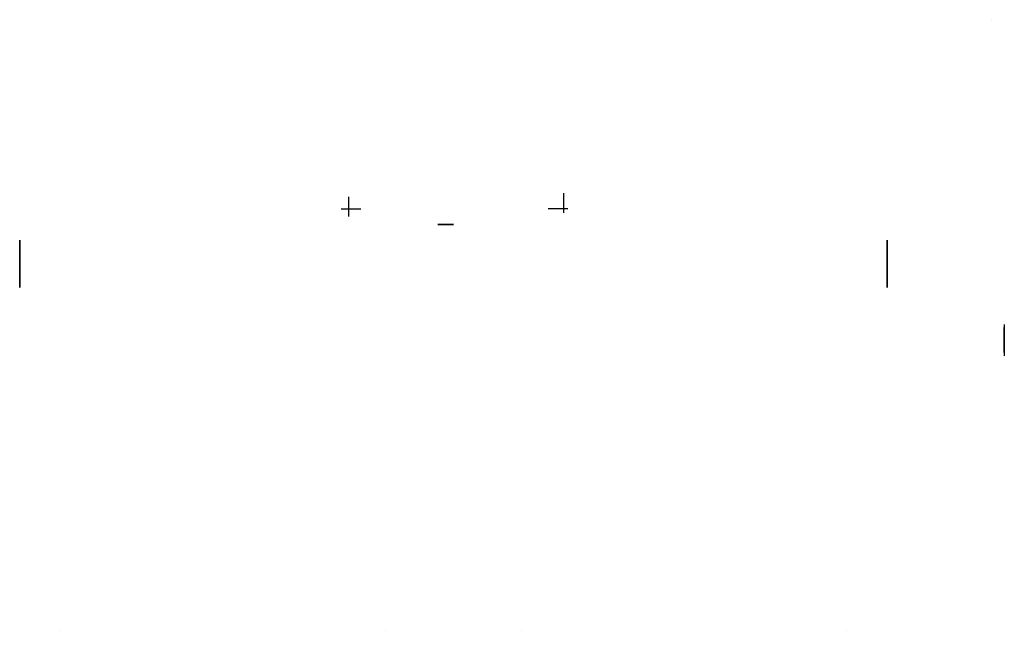
# Model space of a CAD drawing. Units: millimetres. Extents: x -1772 to 6185, y -641 to 1634.
# Drawn here: x 3168 to 3668, y -473 to -163 of the extents above; entities that cross this region are included whole.
import ezdxf

# ---------------------------------------------------------------- set-up
doc = ezdxf.new("R2010")
doc.units = ezdxf.units.MM
doc.layers.add('0_Misc', color=252, linetype='Continuous', lineweight=35)
doc.layers.add('10_Frame Components', color=10, linetype='Continuous')
doc.layers.add('1_Extrusion', color=252, linetype='Continuous')

msp = doc.modelspace()

# ---------------------------------------------------------------- linework, layer by layer
at = {"layer": '0_Misc'}
for p, q in [((3661.5, -162.74, 169.01), (3661.5, -162.74, 175.51)), ((3661.5, -162.74, 169.01), (3661.5, -162.74, 162.51)), ((3168.5, -286.74, 160.51), (3168.5, -274.74, 160.51)), ((3168.5, -274.74, 160.51), (3168.5, -274.74, 172.51)), ((3608.5, -286.74, 160.51), (3608.5, -274.74, 160.51)), ((3608.5, -274.74, 160.51), (3608.5, -274.74, 172.51)), ((3168.5, -286.74, 160.51), (3168.5, -298.74, 160.51)), ((3608.5, -286.74, 160.51), (3608.5, -298.74, 160.51)), ((3667.9, -331.75, 25.95), (3667.9, -319.08, 25.95)), ((3189, -472.74, 56.05), (3189, -472.74, 52.85)), ((3354, -472.74, 56.05), (3354, -472.74, 52.85)), ((3423, -472.74, 56.05), (3423, -472.74, 52.85)), ((3588, -472.74, 56.05), (3588, -472.74, 52.95))]:
    msp.add_line(p, q, dxfattribs=at)
at = {"layer": '0_Misc', "extrusion": (0, -1, 2.22045e-16)}
msp.add_line((3388.5, -266.74, 41.01), (3380.5, -266.74, 41.01), dxfattribs=at)
at = {"layer": '10_Frame Components'}
for p, q in [((3335.5, -262.74, 185.51), (3335.5, -252.74, 185.51)), ((3444.5, -260.74, 185.51), (3444.5, -250.74, 185.51)), ((3331.5, -258.74, 185.51), (3341.5, -258.74, 185.51)), ((3446.5, -258.74, 185.51), (3436.5, -258.74, 185.51))]:
    msp.add_line(p, q, dxfattribs=at)
at = {"layer": '1_Extrusion'}
msp.add_line((3667.9, -317.48, 25.95), (3667.9, -333.36, 25.95), dxfattribs=at)

doc.saveas('drawing.dxf')
